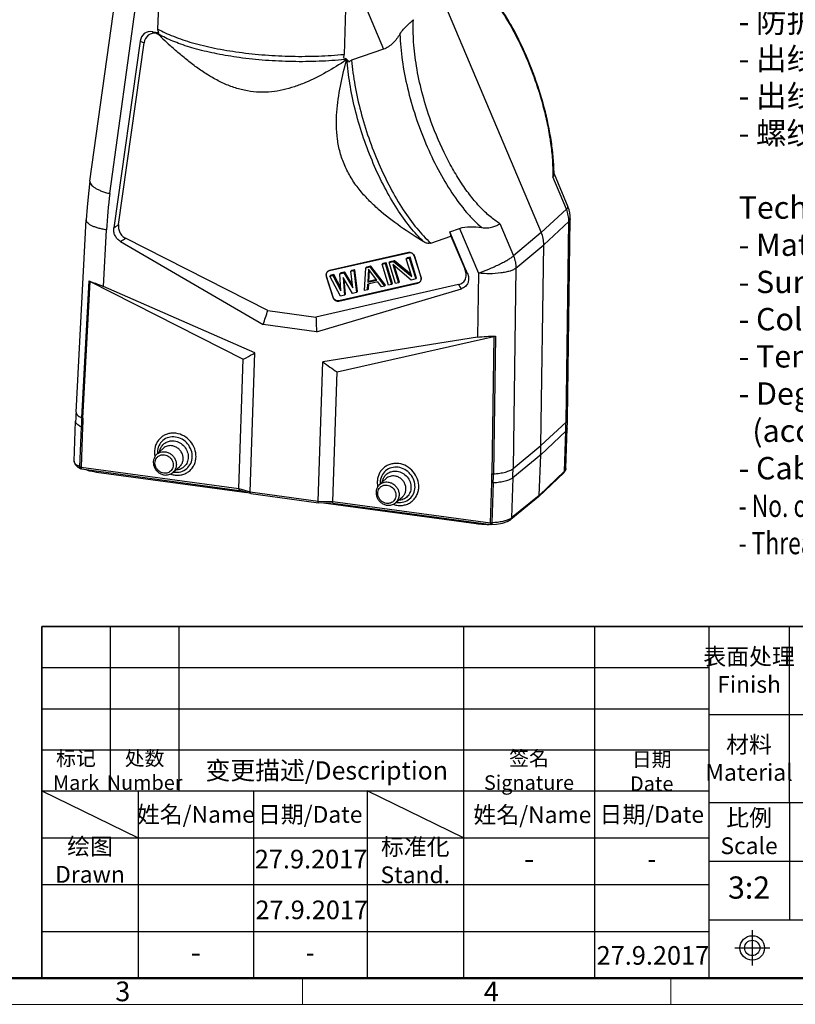
# Model space of a CAD drawing. Units: millimetres. Extents: x 1617 to 2062, y 466 to 781.
# Drawn here: x 1782 to 1939, y 466 to 664 of the extents above; entities that cross this region are included whole.
import ezdxf

# ---------------------------------------------------------------- set-up
doc = ezdxf.new("R2010")
doc.units = ezdxf.units.MM
doc.header["$LTSCALE"] = 65.395
for name, color, linetype, lineweight in [('Dim', 3, 'CONTINUOUS', 15), ('图框', 7, 'CONTINUOUS', 20), ('打标文字', 3, 'CONTINUOUS', 20)]:
    doc.layers.add(name, color=color, linetype=linetype, lineweight=lineweight)
doc.layers.add('H16B-TEH-4B-M50-16120_SOLIDLINE', color=7, linetype='CONTINUOUS')
doc.styles.add('Romans字体', font='romans.shx', dxfattribs={"width": 0.75})
doc.styles.get("Standard").update_dxf_attribs({"font": '仿宋_GB2312.ttf', "width": 0.75})

# ---------------------------------------------------------------- blocks, each defined once
blk = doc.blocks.new('nbnbb')
at = {"layer": '图框', "lineweight": 35}
for q in [(1516.42, 531.33), (1336.42, 484.03)]:
    blk.add_line((1336.42, 531.33), q, dxfattribs=at)
at = {"layer": '图框', "lineweight": -3}
for p, q in [((1345.64, 531.33), (1345.64, 509.21)), ((1354.86, 531.33), (1354.86, 509.21)), ((1393.15, 531.33), (1393.15, 484.03)), ((1410.79, 531.33), (1410.79, 484.03)), ((1426.15, 531.33), (1426.15, 484.01)), ((1436.97, 531.33), (1436.97, 507.67)), ((1336.42, 525.8), (1426.15, 525.8)), ((1336.42, 520.27), (1426.15, 520.27)), ((1426.15, 519.5), (1469.46, 519.5)), ((1336.42, 514.74), (1426.15, 514.74)), ((1336.42, 509.21), (1426.15, 509.21)), ((1336.42, 509.21), (1349.4, 502.91)), ((1349.4, 509.21), (1349.4, 484.03)), ((1364.9, 509.21), (1364.9, 484.03)), ((1380.17, 509.21), (1380.17, 484.03)), ((1393.15, 502.91), (1380.17, 509.21)), ((1426.15, 507.67), (1469.46, 507.67)), ((1436.98, 507.67), (1436.98, 491.9)), ((1336.42, 502.91), (1426.15, 502.91)), ((1426.15, 499.78), (1469.46, 499.78)), ((1336.42, 496.62), (1426.15, 496.62)), ((1426.15, 491.9), (1469.46, 491.9)), ((1336.42, 490.33), (1426.15, 490.33))]:
    blk.add_line(p, q, dxfattribs=at)
at = {"layer": '图框', "lineweight": 25}
for p, q in [((1431.99, 490.48), (1431.99, 485.74)), ((1429.63, 488.11), (1434.36, 488.11))]:
    blk.add_line(p, q, dxfattribs=at)
at = {"layer": '图框', "lineweight": 50}
blk.add_line((1226.35, 484.03), (1516.42, 484.03), dxfattribs=at)
at = {"layer": '图框', "color": 6}
for p, q in [((1371.51, 484.03), (1371.51, 480.53)), ((1421.05, 484.03), (1421.05, 480.53))]:
    blk.add_line(p, q, dxfattribs=at)
at = {"layer": '图框', "color": 1, "lineweight": 18}
blk.add_line((1222.91, 480.53), (1519.9, 480.53), dxfattribs=at)
at = {"layer": '图框', "lineweight": 25}
for radius in [1.65, 1.03]:
    blk.add_circle((1431.99, 488.11), radius, dxfattribs=at)
at = {"layer": '图框', "attachment_point": 5}
for s, insert, char_height, width in [('表面处理\\P{\\Fromans|c134;Finish}', (1431.56, 525.41), 2.2528, 10.82), ('材料\\P{\\Fromans|c134;Material}', (1431.56, 513.59), 2.2528, 10.82), ('签名\\P{\\Fromans|c134;Signature} ', (1401.96, 511.97), 1.959, 17.6264), ('标记\\P{\\Fromans|c134;Mark}', (1341.03, 511.97), 1.959, 9.2182), ('处数\\P{\\Fromans|c134;Number }', (1350.25, 511.97), 1.959, 9.2182), ('  变更描述{\\Fromans|c134;/Description}', (1374, 511.97), 2.4487, 38.2879), ('日期\\P{\\Fromans|c134;Date}', (1418.47, 511.83), 1.959, 15.3523), ('姓名{\\Fromans|c134;/Name\\Ftxt|c134; }', (1357.15, 506.06), 2.2528, 15.5018), ('日期{\\Fromans|c134;/Date}', (1372.53, 506.06), 2.2528, 15.2624), ('姓名{\\Fromans|c134;/Name}', (1402.42, 506.02), 2.2528, 16.9349), ('日期{\\Fromans|c134;/Date}', (1418.47, 506.06), 2.2528, 15.3523), ('比例\\P{\\Fromans|c134;Scale}', (1431.56, 503.73), 2.2528, 10.8293), ('绘图\\P{\\Fromans|c134;Drawn\\Ftxt|c134; }', (1342.91, 499.88), 2.2528, 12.9801)]:
    blk.add_mtext(s, dxfattribs=dict(at, insert=insert, char_height=char_height, width=width))
at = {"layer": '图框', "insert": (1386.66, 499.82), "char_height": 2.2528, "width": 12.9801, "attachment_point": 5, "style": 'Romans字体'}
blk.add_mtext('{\\fFangSong_GB2312|b0|i0|c134|p49;标准化}\\PStand.', dxfattribs=at)
at = {"layer": '图框', "color": 3, "attachment_point": 5, "style": 'Romans字体'}
for insert, char_height, width in [((1401.97, 499.77), 2.99, 17.6488), ((1418.47, 499.77), 2.49, 15.3523), ((1357.15, 487.18), 2.99, 15.5018), ((1372.53, 487.18), 2.49, 15.2624)]:
    blk.add_mtext('-', dxfattribs=dict(at, insert=insert, char_height=char_height, width=width))
at = {"layer": '图框', "color": 6, "char_height": 2.65, "width": 2.5579, "attachment_point": 1, "style": 'Romans字体'}
for s, insert in [('3', (1346.32, 483.6)), ('4', (1395.88, 483.57))]:
    blk.add_mtext(s, dxfattribs=dict(at, insert=insert))

msp = doc.modelspace()

# ---------------------------------------------------------------- linework, layer by layer
at = {"layer": 'H16B-TEH-4B-M50-16120_SOLIDLINE', "color": 7, "linetype": 'Continuous'}
for p, q in [((1796.573, 631.53), (1802.759, 676.348)), ((1800.586, 629.013), (1806.815, 674.146)), ((1810.286, 662.194), (1810.673, 673.622)), ((1864.922, 674.783), (1887.637, 621.177)), ((1848.226, 668.524), (1847.839, 657.094)), ((1851.591, 668.067), (1855.801, 658.13)), ((1810.012, 661.311), (1809.217, 661.644)), ((1809.217, 661.644), (1810.46, 661.475)), ((1810.012, 661.311), (1810.208, 661.285)), ((1810.208, 661.285), (1810.209, 661.292)), ((1806.697, 659.765), (1801.403, 622.077)), ((1802.344, 622.784), (1807.493, 659.432)), ((1806.697, 659.765), (1807.493, 659.432)), ((1855.801, 658.13), (1849.357, 655.907)), ((1848.367, 656.014), (1848.212, 655.912)), ((1848.425, 655.987), (1848.421, 656.033)), ((1848.725, 655.691), (1848.817, 655.534)), ((1848.817, 655.534), (1848.824, 655.522)), ((1892.706, 625.844), (1889.944, 632.361)), ((1890.205, 632.968), (1893.01, 626.348)), ((1892.706, 625.844), (1887.637, 621.177)), ((1793.755, 584.968), (1795.827, 623.711)), ((1892.905, 583.499), (1893.485, 623.921)), ((1799.278, 610.295), (1799.887, 621.693)), ((1869.167, 621.317), (1871.115, 621.989)), ((1871.115, 621.989), (1874.934, 612.978)), ((1879.257, 622.967), (1882.018, 616.452)), ((1888.13, 618.711), (1893.198, 623.378)), ((1892.619, 582.955), (1893.198, 623.378)), ((1832.452, 605.447), (1803.755, 620.017)), ((1865.313, 619.032), (1869.406, 620.444)), ((1872.691, 613.001), (1869.167, 621.317)), ((1869.406, 620.444), (1872.194, 613.864)), ((1887.637, 621.177), (1882.018, 616.452)), ((1802.705, 619.385), (1831.513, 602.624)), ((1882.51, 613.986), (1888.13, 618.711)), ((1887.549, 578.227), (1888.13, 618.711)), ((1860.811, 617.112), (1844.877, 613.495)), ((1844.902, 613.482), (1860.835, 617.099)), ((1858.02, 615.47), (1857.108, 615.263)), ((1858.02, 615.47), (1857.827, 615.3)), ((1861.343, 612.729), (1858.02, 615.47)), ((1860.552, 616.044), (1860.359, 615.875)), ((1860.359, 615.875), (1860.966, 616.013)), ((1861.482, 612.286), (1860.359, 615.875)), ((1861.159, 616.182), (1860.552, 616.044)), ((1860.835, 617.099), (1860.811, 617.112)), ((1861.159, 616.182), (1860.966, 616.013)), ((1860.966, 616.013), (1862.286, 611.795)), ((1862.48, 611.965), (1861.159, 616.182)), ((1862.039, 616.358), (1862.029, 616.366)), ((1862.029, 616.366), (1863.349, 612.149)), ((1863.359, 612.141), (1862.039, 616.358)), ((1844.877, 613.495), (1844.902, 613.482)), ((1849.412, 613.516), (1849.219, 613.346)), ((1849.219, 613.346), (1849.826, 613.484)), ((1850.019, 613.654), (1849.412, 613.516)), ((1850.019, 613.654), (1849.826, 613.484)), ((1849.826, 613.484), (1850.336, 609.083)), ((1850.53, 609.252), (1850.019, 613.654)), ((1851.957, 609.451), (1852.257, 614.036)), ((1852.257, 614.036), (1853.067, 614.22)), ((1852.45, 614.205), (1852.257, 614.036)), ((1853.26, 614.389), (1852.45, 614.205)), ((1852.774, 613.769), (1852.621, 611.139)), ((1854.444, 611.553), (1852.774, 613.769)), ((1852.814, 611.309), (1852.944, 613.543)), ((1853.26, 614.389), (1853.067, 614.22)), ((1853.067, 614.22), (1856.008, 610.37)), ((1856.201, 610.54), (1853.26, 614.389)), ((1855.691, 614.941), (1855.498, 614.771)), ((1855.498, 614.771), (1856.105, 614.909)), ((1856.818, 610.554), (1855.498, 614.771)), ((1856.298, 615.079), (1855.691, 614.941)), ((1856.298, 615.079), (1856.105, 614.909)), ((1856.105, 614.909), (1857.425, 610.692)), ((1857.619, 610.862), (1856.298, 615.079)), ((1856.915, 615.093), (1857.827, 615.3)), ((1857.108, 615.263), (1856.915, 615.093)), ((1858.236, 610.876), (1856.915, 615.093)), ((1861.375, 611.589), (1857.691, 614.693)), ((1857.691, 614.693), (1858.843, 611.014)), ((1857.827, 615.3), (1861.482, 612.286)), ((1859.036, 611.184), (1858.026, 614.411)), ((1882.51, 613.986), (1881.931, 573.563)), ((1844.295, 612.341), (1844.253, 612.321)), ((1844.253, 612.321), (1845.573, 608.103)), ((1845.616, 608.124), (1844.295, 612.341)), ((1845.158, 612.55), (1844.965, 612.38)), ((1844.965, 612.38), (1845.573, 612.518)), ((1847.096, 608.347), (1844.965, 612.38)), ((1845.766, 612.688), (1845.158, 612.55)), ((1845.766, 612.688), (1845.573, 612.518)), ((1845.573, 612.518), (1847.192, 609.426)), ((1847.156, 610.033), (1845.766, 612.688)), ((1846.991, 612.84), (1847.801, 613.024)), ((1847.184, 613.01), (1846.991, 612.84)), ((1847.192, 609.426), (1846.991, 612.84)), ((1847.994, 613.194), (1847.184, 613.01)), ((1849.526, 608.899), (1847.649, 612.125)), ((1847.649, 612.125), (1847.906, 608.531)), ((1847.994, 613.194), (1847.801, 613.024)), ((1847.801, 613.024), (1849.622, 609.978)), ((1848.099, 608.701), (1847.883, 611.723)), ((1849.549, 610.594), (1847.994, 613.194)), ((1849.622, 609.978), (1849.219, 613.346)), ((1852.621, 611.139), (1854.444, 611.553)), ((1854.363, 611.66), (1852.814, 611.309)), ((1862.286, 611.795), (1861.375, 611.589)), ((1862.48, 611.965), (1862.286, 611.795)), ((1863.349, 612.149), (1863.359, 612.141)), ((1874.934, 612.978), (1874.748, 600.046)), ((1794.905, 583.767), (1796.383, 611.4)), ((1795.148, 583.699), (1796.623, 611.29)), ((1796.623, 611.29), (1827.496, 595.616)), ((1829.84, 596.926), (1799.278, 610.295)), ((1870.926, 610.654), (1842.173, 604.127)), ((1842.292, 601.161), (1871.502, 609.841)), ((1846.801, 607.35), (1862.735, 610.966)), ((1862.742, 611.008), (1846.809, 607.391)), ((1852.564, 609.589), (1851.957, 609.451)), ((1852.564, 609.589), (1852.632, 610.757)), ((1852.758, 609.758), (1852.564, 609.589)), ((1852.814, 611.309), (1852.621, 611.139)), ((1854.658, 611.217), (1852.632, 610.757)), ((1852.758, 609.758), (1852.818, 610.799)), ((1855.4, 610.232), (1854.658, 611.217)), ((1856.008, 610.37), (1855.4, 610.232)), ((1856.201, 610.54), (1856.008, 610.37)), ((1857.425, 610.692), (1856.818, 610.554)), ((1857.619, 610.862), (1857.425, 610.692)), ((1858.843, 611.014), (1858.236, 610.876)), ((1859.036, 611.184), (1858.843, 611.014)), ((1862.735, 610.966), (1862.742, 611.008)), ((1845.573, 608.103), (1845.616, 608.124)), ((1847.906, 608.531), (1847.096, 608.347)), ((1848.099, 608.701), (1847.906, 608.531)), ((1850.336, 609.083), (1849.526, 608.899)), ((1850.53, 609.252), (1850.336, 609.083)), ((1846.809, 607.391), (1846.801, 607.35)), ((1832.452, 605.447), (1842.173, 604.127)), ((1842.292, 601.161), (1831.513, 602.624)), ((1874.748, 600.046), (1843.565, 595.062)), ((1846.421, 593.046), (1878.067, 600.23)), ((1878.067, 600.23), (1877.67, 572.492)), ((1878.369, 600.265), (1877.971, 572.486)), ((1826.612, 569.521), (1827.496, 595.616)), ((1828.891, 568.892), (1829.84, 596.926)), ((1842.616, 567.028), (1843.565, 595.062)), ((1845.537, 566.951), (1846.421, 593.046)), ((1793.401, 575.034), (1793.674, 583.106)), ((1794.554, 573.904), (1794.826, 581.958)), ((1795.069, 581.895), (1794.796, 573.842)), ((1887.549, 578.227), (1892.619, 582.955)), ((1892.574, 581.096), (1887.504, 576.363)), ((1892.3, 573.012), (1892.574, 581.096)), ((1892.587, 573.561), (1892.86, 581.633)), ((1881.931, 573.563), (1887.549, 578.227)), ((1810.041, 576.44), (1811.36, 577.648)), ((1887.504, 576.363), (1881.886, 571.704)), ((1887.227, 568.169), (1887.504, 576.363)), ((1794.113, 573.882), (1794.754, 573.526)), ((1794.796, 573.842), (1826.612, 569.521)), ((1813.266, 572.77), (1814.633, 573.923)), ((1794.754, 573.526), (1794.753, 573.527)), ((1794.89, 573.487), (1794.753, 573.527)), ((1794.89, 573.487), (1826.763, 569.159)), ((1797.909, 572.869), (1828.24, 568.75)), ((1797.918, 573.076), (1797.911, 572.869)), ((1892.17, 572.712), (1887.096, 567.869)), ((1892.3, 573.012), (1887.227, 568.169)), ((1892.17, 572.712), (1892.454, 573.082)), ((1892.454, 573.082), (1892.582, 573.544)), ((1892.587, 573.561), (1892.586, 573.549)), ((1854.988, 570.336), (1856.307, 571.544)), ((1877.354, 562.63), (1877.626, 570.683)), ((1877.927, 570.672), (1877.655, 562.619)), ((1881.886, 571.704), (1881.612, 563.62)), ((1826.612, 569.521), (1828.891, 568.892)), ((1829.028, 568.532), (1826.749, 569.162)), ((1828.891, 568.892), (1842.616, 567.028)), ((1829.041, 568.53), (1829.028, 568.532)), ((1829.042, 568.53), (1842.653, 566.681)), ((1858.212, 566.666), (1859.58, 567.819)), ((1887.071, 567.847), (1881.457, 563.299)), ((1887.227, 568.169), (1881.612, 563.62)), ((1887.071, 567.847), (1887.096, 567.869)), ((1842.616, 567.028), (1845.537, 566.951)), ((1842.654, 566.681), (1842.653, 566.681)), ((1845.576, 566.604), (1842.654, 566.681)), ((1843.671, 566.654), (1874.515, 562.466)), ((1845.537, 566.951), (1877.354, 562.63)), ((1845.574, 566.604), (1877.447, 562.276)), ((1874.513, 562.466), (1874.52, 562.673)), ((1877.542, 562.272), (1877.447, 562.276)), ((1881.457, 563.287), (1881.713, 563.499))]:
    msp.add_line(p, q, dxfattribs=at)
for points in [[(1796.573, 631.53), (1796.262, 629.025), (1795.998, 626.263), (1795.827, 623.711)], [(1793.407, 574.927), (1793.614, 574.365), (1794.113, 573.882)], [(1877.542, 562.272), (1878.623, 562.371), (1879.783, 562.582), (1880.745, 562.89), (1881.457, 563.299)]]:
    msp.add_lwpolyline(points, dxfattribs=at)
for centre, radius, start, end in [((1824.266, 630.82), 65.698, 26.41675, 26.56409), ((1840.373, 729.818), 74.162, 275.88173, 276.18018), ((1932.718, 632.54), 87.556, 164.44856, 164.57237), ((1896.061, 659.432), 47.761, 184.13595, 184.70937), ((1852.094, 632.595), 38.116, 0.39469, 0.68827), ((1887.796, 617), 88.034, 172.15699, 176.94395), ((1887.486, 624.007), 6, 359.17802, 22.96484), ((1782.503, 648.229), 32.266, 305.85644, 307.94654), ((1787.711, 645.496), 30.11, 299.86527, 302.19683), ((1946.614, 656.145), 85.592, 209.60329, 210.26944), ((1909.57, 637.404), 46.999, 214.69207, 215.90577), ((1881.172, 645.305), 62.759, 233.18573, 236.37747), ((1888.84, 579.885), 95.22, 176.93976, 178.06161), ((1887.269, 578.829), 92.495, 176.9398, 178.06164), ((1797.17, 584.323), 95.459, 358.06144, 359.17932), ((1797.162, 584.871), 95.753, 358.06164, 359.17905), ((1792.077, 579.594), 95.481, 358.06157, 359.17918), ((1813.881, 576.896), 4.291, 178.08491, 186.56415), ((1814.055, 576.912), 4.466, 186.51283, 191.82779), ((1813.738, 576.748), 3.577, 178.07705, 182.71274), ((1793.952, 575.015), 0.552, 178.09541, 180.39036), ((1794.156, 575.078), 0.766, 203.84085, 207.65008), ((1794.196, 575.098), 0.811, 207.62326, 208.46004), ((1794.896, 573.532), 0.0448, 249.37836, 262.4401), ((1814.251, 576.688), 4.464, 251.14524, 255.20011), ((1814.05, 576.419), 3.599, 259.78325, 262.26236), ((1784.935, 573.819), 93.046, 358.06166, 359.17909), ((1786.416, 574.934), 95.525, 358.06182, 359.17893), ((1858.828, 570.792), 4.291, 178.08491, 186.56415), ((1859.002, 570.808), 4.466, 186.51283, 191.82779), ((1858.685, 570.644), 3.577, 178.07705, 182.71274), ((1859.198, 570.584), 4.464, 251.14524, 255.20011), ((1858.996, 570.315), 3.599, 259.78325, 262.26236)]:
    msp.add_arc(centre, radius, start, end, dxfattribs=at)
for centre, major_axis, ratio, start_param, end_param in [((1809.844, 658.251), (-2.36, 2.975), 0.7140696, -0.6394516, 0.5967395), ((1810.639, 657.918), (-2.36, 2.975), 0.7140696, 5.6437338, 6.8799248), ((1857.506, 641.87), (-12.325, 27.481), 0.1185331, -2.5162816, -2.4672305)]:
    msp.add_ellipse(centre, major_axis=major_axis, ratio=ratio, start_param=start_param, end_param=end_param, dxfattribs=at)
for points, knots in [([(1872.525, 673.47), (1872.98, 673.167), (1873.899, 672.476), (1875.232, 671.261), (1876.573, 669.829), (1878.413, 667.581), (1880.629, 664.317), (1882.191, 661.482), (1882.948, 659.973)], [0, 0, 0, 0, 0.095233, 0.1999442, 0.3139399, 0.4367472, 0.7057788, 1, 1, 1, 1]), ([(1883.029, 660.2), (1882.306, 661.645), (1880.809, 664.385), (1878.331, 668.125), (1875.745, 671.282), (1873.862, 673.05), (1872.906, 673.79)], [0, 0, 0, 0, 0.2840226, 0.5481562, 0.7875431, 1, 1, 1, 1]), ([(1859.094, 661.155), (1859.313, 661.509), (1859.788, 662.147), (1860.554, 662.946), (1861.162, 663.492), (1861.581, 663.848), (1861.759, 664.003), (1861.837, 664.078)], [0, 0, 0, 0, 0.3101339, 0.5903454, 0.8239173, 0.9194753, 1, 1, 1, 1]), ([(1865.123, 644.316), (1864.528, 646.028), (1863.49, 649.449), (1862.393, 654.558), (1861.799, 659.432), (1861.754, 662.586), (1861.836, 664.08)], [0, 0, 0, 0, 0.269894, 0.5316219, 0.7772888, 1, 1, 1, 1]), ([(1810.209, 661.292), (1810.216, 661.335), (1810.276, 661.392), (1810.368, 661.44), (1810.428, 661.464), (1810.46, 661.475)], [0, 0, 0, 0, 0.4059624, 0.6806643, 1, 1, 1, 1]), ([(1811.441, 660.605), (1811.333, 660.66), (1810.916, 660.878), (1810.506, 661.11), (1810.209, 661.292)], [0, 0, 0, 0, 0.2592233, 1, 1, 1, 1]), ([(1810.46, 661.475), (1810.402, 661.587), (1810.311, 661.821), (1810.282, 662.071), (1810.286, 662.194)], [0, 0, 0, 0, 0.5057489, 1, 1, 1, 1]), ([(1810.286, 662.194), (1810.759, 661.924), (1811.779, 661.401), (1814.075, 660.416), (1817.393, 659.327), (1821.83, 658.272), (1826.733, 657.46), (1831.944, 656.916), (1837.295, 656.659), (1842.614, 656.697), (1846.123, 656.925), (1847.839, 657.094)], [0, 0, 0, 0, 0.0426043, 0.0895387, 0.1954216, 0.3153328, 0.4460922, 0.5840025, 0.7250512, 0.8650809, 1, 1, 1, 1]), ([(1859.094, 661.155), (1858.893, 660.827), (1858.457, 660.189), (1857.696, 659.319), (1856.818, 658.593), (1856.146, 658.249), (1855.801, 658.13)], [0, 0, 0, 0, 0.2536025, 0.5084749, 0.7595097, 1, 1, 1, 1]), ([(1859.095, 661.157), (1859.158, 659.398), (1859.509, 655.754), (1860.577, 650.228), (1862.173, 644.602), (1864.236, 639.093), (1866.686, 633.915), (1869.426, 629.266), (1871.941, 625.876), (1874.028, 623.597), (1875.082, 622.612), (1875.611, 622.164)], [0, 0, 0, 0, 0.121946, 0.2531466, 0.3895495, 0.5267523, 0.6603121, 0.7860118, 0.9001491, 0.9520054, 1, 1, 1, 1]), ([(1826.694, 656.442), (1825.182, 656.649), (1822.283, 657.126), (1818.188, 658.069), (1814.589, 659.191), (1812.413, 660.108), (1811.441, 660.605)], [0, 0, 0, 0, 0.2882855, 0.5548908, 0.793728, 1, 1, 1, 1]), ([(1882.948, 659.973), (1884.072, 657.728), (1885.574, 654.243), (1887.205, 649.464), (1888.231, 645.84), (1889.035, 642.262), (1889.602, 638.797), (1889.923, 635.509), (1889.969, 633.381), (1889.944, 632.361)], [0, 0, 0, 0, 0.2621293, 0.3953038, 0.5270454, 0.6552735, 0.7780137, 0.8934493, 1, 1, 1, 1]), ([(1890.207, 633.053), (1890.195, 634.089), (1890.083, 636.226), (1889.55, 640.686), (1888.324, 646.479), (1886.12, 653.38), (1884.184, 657.874), (1883.104, 660.048)], [0, 0, 0, 0, 0.1105428, 0.2280596, 0.4790288, 0.7409185, 1, 1, 1, 1]), ([(1848.212, 655.912), (1846.913, 655.054), (1844.26, 653.409), (1840.766, 651.645), (1837.829, 650.529), (1835.542, 649.884), (1833.175, 649.489), (1830.747, 649.402), (1828.299, 649.663), (1825.881, 650.273), (1823.534, 651.193), (1821.278, 652.362), (1819.116, 653.723), (1817.039, 655.227), (1815.039, 656.841), (1813.745, 657.966), (1813.108, 658.54)], [0, 0, 0, 0, 0.119302, 0.2389966, 0.2991814, 0.3597268, 0.4208005, 0.4825927, 0.5452486, 0.6087867, 0.6730824, 0.7379407, 0.8031775, 0.8686556, 0.9342831, 1, 1, 1, 1]), ([(1847.972, 656.047), (1846.254, 655.87), (1842.734, 655.628), (1837.394, 655.577), (1832.016, 655.83), (1828.449, 656.202), (1826.694, 656.442)], [0, 0, 0, 0, 0.2430357, 0.4958623, 0.7507857, 1, 1, 1, 1]), ([(1863.94, 619.265), (1862.344, 620.242), (1859.194, 622.281), (1855.464, 625.145), (1852.722, 627.729), (1850.841, 629.846), (1849.208, 632.156), (1847.904, 634.652), (1846.986, 637.288), (1846.454, 639.997), (1846.261, 642.718), (1846.366, 646.301), (1847.01, 650.699), (1847.849, 654.136), (1848.317, 655.832)], [0, 0, 0, 0, 0.1273286, 0.255141, 0.3192528, 0.383413, 0.4474732, 0.5111984, 0.5743381, 0.6367486, 0.6984401, 0.7595213, 0.8803043, 1, 1, 1, 1]), ([(1847.839, 657.094), (1847.835, 656.98), (1847.796, 656.753), (1847.696, 656.546), (1847.634, 656.452)], [0, 0, 0, 0, 0.5056342, 1, 1, 1, 1]), ([(1847.634, 656.452), (1847.882, 656.398), (1848.364, 656.174), (1848.699, 655.763), (1848.817, 655.534)], [0, 0, 0, 0, 0.4955622, 1, 1, 1, 1]), ([(1863.94, 619.265), (1862.957, 620.189), (1861.024, 622.334), (1858.387, 626.047), (1855.903, 630.356), (1853.657, 635.117), (1851.725, 640.17), (1850.172, 645.344), (1849.05, 650.463), (1848.598, 653.858), (1848.462, 655.51)], [0, 0, 0, 0, 0.1009111, 0.2151308, 0.3400586, 0.472396, 0.6084357, 0.744275, 0.876014, 1, 1, 1, 1]), ([(1848.824, 655.522), (1848.892, 655.608), (1849.052, 655.766), (1849.252, 655.871), (1849.357, 655.907)], [0, 0, 0, 0, 0.4989068, 1, 1, 1, 1]), ([(1849.357, 655.907), (1849.503, 654.213), (1849.979, 650.735), (1851.146, 645.495), (1852.756, 640.207), (1854.753, 635.053), (1857.067, 630.211), (1859.621, 625.844), (1862.325, 622.101), (1864.306, 619.951), (1865.313, 619.032)], [0, 0, 0, 0, 0.1246684, 0.2570214, 0.3933235, 0.5296075, 0.6619151, 0.7865003, 0.900053, 1, 1, 1, 1]), ([(1879.257, 622.967), (1878.577, 623.385), (1877.206, 624.399), (1875.257, 626.267), (1873.324, 628.539), (1871.442, 631.174), (1869.645, 634.125), (1867.378, 638.464), (1865.954, 641.932), (1865.123, 644.316)], [0, 0, 0, 0, 0.0921143, 0.1958806, 0.3107624, 0.4356236, 0.568932, 0.7088365, 1, 1, 1, 1]), ([(1796.573, 631.53), (1796.558, 631.419), (1796.588, 631.17), (1796.795, 630.817), (1797.14, 630.471), (1797.617, 630.133), (1798.217, 629.81), (1798.926, 629.508), (1799.725, 629.237), (1800.291, 629.084), (1800.586, 629.013)], [0, 0, 0, 0, 0.0666337, 0.1447797, 0.2410286, 0.3576096, 0.4941561, 0.6487398, 0.818619, 1, 1, 1, 1]), ([(1890.213, 632.859), (1890.213, 632.774), (1890.152, 632.581), (1890.022, 632.434), (1889.944, 632.36)], [0, 0, 0, 0, 0.4429378, 1, 1, 1, 1]), ([(1892.706, 625.844), (1892.761, 625.894), (1892.856, 625.988), (1892.98, 626.14), (1893.038, 626.283), (1893.01, 626.348)], [0, 0, 0, 0, 0.3659851, 0.6492282, 1, 1, 1, 1]), ([(1893.198, 623.378), (1893.205, 623.795), (1893.125, 624.642), (1892.872, 625.452), (1892.706, 625.844)], [0, 0, 0, 0, 0.4954713, 1, 1, 1, 1]), ([(1799.887, 621.693), (1799.598, 621.739), (1799.04, 621.84), (1798.248, 622.034), (1797.543, 622.261), (1796.942, 622.513), (1796.457, 622.787), (1796.099, 623.076), (1795.872, 623.381), (1795.821, 623.609), (1795.827, 623.71)], [0, 0, 0, 0, 0.1841878, 0.3560116, 0.5117465, 0.6486888, 0.7649039, 0.8599827, 0.9360996, 1, 1, 1, 1]), ([(1893.485, 623.921), (1893.483, 623.826), (1893.421, 623.617), (1893.282, 623.455), (1893.198, 623.378)], [0, 0, 0, 0, 0.4557304, 1, 1, 1, 1]), ([(1802.705, 619.385), (1802.473, 619.52), (1802.045, 619.857), (1801.588, 620.528), (1801.362, 621.296), (1801.367, 621.823), (1801.403, 622.077)], [0, 0, 0, 0, 0.2536107, 0.5075134, 0.7570403, 1, 1, 1, 1]), ([(1802.344, 622.784), (1802.307, 622.518), (1802.301, 621.966), (1802.544, 621.164), (1803.041, 620.474), (1803.506, 620.143), (1803.755, 620.017)], [0, 0, 0, 0, 0.2431123, 0.4929097, 0.746972, 1, 1, 1, 1]), ([(1871.115, 621.989), (1871.825, 622.234), (1873.352, 622.425), (1874.857, 622.284), (1875.605, 622.165)], [0, 0, 0, 0, 0.4979254, 1, 1, 1, 1]), ([(1875.605, 622.165), (1875.997, 622.106), (1876.754, 622.074), (1877.656, 622.226), (1878.277, 622.429), (1878.662, 622.599), (1878.986, 622.775), (1879.175, 622.903), (1879.256, 622.969)], [0, 0, 0, 0, 0.3105665, 0.5886723, 0.7114754, 0.8216014, 0.9180246, 1, 1, 1, 1]), ([(1888.13, 618.711), (1888.136, 619.128), (1888.055, 619.975), (1887.803, 620.785), (1887.637, 621.177)], [0, 0, 0, 0, 0.495257, 1, 1, 1, 1]), ([(1865.313, 619.032), (1865.203, 618.994), (1864.969, 618.952), (1864.49, 618.991), (1864.148, 619.138), (1863.94, 619.265)], [0, 0, 0, 0, 0.2421228, 0.4904518, 1, 1, 1, 1]), ([(1862.039, 616.358), (1861.999, 616.485), (1861.871, 616.727), (1861.569, 616.997), (1861.198, 617.143), (1860.934, 617.14), (1860.811, 617.112)], [0, 0, 0, 0, 0.2542844, 0.5096384, 0.7594338, 1, 1, 1, 1]), ([(1860.835, 617.099), (1860.955, 617.126), (1861.212, 617.129), (1861.572, 616.987), (1861.866, 616.725), (1861.99, 616.49), (1862.029, 616.366)], [0, 0, 0, 0, 0.2405665, 0.4903619, 0.7457159, 1, 1, 1, 1]), ([(1874.934, 612.978), (1875.645, 613.226), (1877.058, 613.774), (1878.758, 614.539), (1880.025, 615.185), (1880.83, 615.634), (1881.487, 616.046), (1881.863, 616.32), (1882.018, 616.452)], [0, 0, 0, 0, 0.2852728, 0.5738905, 0.7062064, 0.8239698, 0.9230136, 1, 1, 1, 1]), ([(1882.018, 616.452), (1882.183, 616.06), (1882.435, 615.249), (1882.516, 614.403), (1882.51, 613.986)], [0, 0, 0, 0, 0.5049544, 1, 1, 1, 1]), ([(1844.877, 613.495), (1844.785, 613.474), (1844.605, 613.402), (1844.388, 613.21), (1844.245, 612.954), (1844.209, 612.761), (1844.206, 612.663)], [0, 0, 0, 0, 0.248977, 0.495473, 0.7444896, 1, 1, 1, 1]), ([(1844.249, 612.674), (1844.252, 612.769), (1844.287, 612.957), (1844.426, 613.205), (1844.637, 613.391), (1844.812, 613.462), (1844.902, 613.482)], [0, 0, 0, 0, 0.2555104, 0.504527, 0.751023, 1, 1, 1, 1]), ([(1870.926, 610.654), (1871.086, 610.69), (1871.397, 610.793), (1871.816, 611.05), (1872.153, 611.409), (1872.38, 611.851), (1872.487, 612.345), (1872.479, 613.035), (1872.33, 613.543), (1872.194, 613.864)], [0, 0, 0, 0, 0.1224923, 0.2435458, 0.3643642, 0.4865565, 0.6113432, 0.7389802, 1, 1, 1, 1]), ([(1882.51, 613.986), (1882.36, 613.861), (1881.973, 613.634), (1881.28, 613.37), (1880.426, 613.151), (1879.063, 612.924), (1877.211, 612.813), (1875.695, 612.89), (1874.934, 612.978)], [0, 0, 0, 0, 0.0756019, 0.1713206, 0.2856025, 0.4153663, 0.7042912, 1, 1, 1, 1]), ([(1844.206, 612.663), (1844.205, 612.635), (1844.206, 612.519), (1844.227, 612.404), (1844.253, 612.321)], [0, 0, 0, 0, 0.2473311, 1, 1, 1, 1]), ([(1844.295, 612.341), (1844.287, 612.368), (1844.258, 612.476), (1844.246, 612.59), (1844.249, 612.674)], [0, 0, 0, 0, 0.2534003, 1, 1, 1, 1]), ([(1862.735, 610.966), (1862.828, 610.988), (1863.007, 611.06), (1863.225, 611.252), (1863.367, 611.507), (1863.403, 611.701), (1863.407, 611.798)], [0, 0, 0, 0, 0.248977, 0.495473, 0.7444896, 1, 1, 1, 1]), ([(1863.395, 611.816), (1863.392, 611.721), (1863.357, 611.533), (1863.219, 611.285), (1863.007, 611.099), (1862.833, 611.028), (1862.742, 611.008)], [0, 0, 0, 0, 0.2555104, 0.504527, 0.751023, 1, 1, 1, 1]), ([(1863.349, 612.149), (1863.358, 612.122), (1863.387, 612.013), (1863.398, 611.9), (1863.395, 611.816)], [0, 0, 0, 0, 0.2534003, 1, 1, 1, 1]), ([(1863.407, 611.798), (1863.407, 611.827), (1863.406, 611.943), (1863.385, 612.058), (1863.359, 612.141)], [0, 0, 0, 0, 0.2473311, 1, 1, 1, 1]), ([(1872.691, 613.001), (1872.822, 612.692), (1872.962, 612.2), (1872.965, 611.535), (1872.862, 611.058), (1872.648, 610.629), (1872.335, 610.272), (1871.945, 610.004), (1871.652, 609.886), (1871.502, 609.841)], [0, 0, 0, 0, 0.2610069, 0.388634, 0.513505, 0.6359115, 0.7569158, 0.8779047, 1, 1, 1, 1]), ([(1796.383, 611.4), (1796.4, 611.393), (1796.481, 611.36), (1796.561, 611.322), (1796.623, 611.29)], [0, 0, 0, 0, 0.2061843, 1, 1, 1, 1]), ([(1796.383, 611.4), (1796.814, 611.236), (1797.789, 610.894), (1798.754, 610.524), (1799.278, 610.295)], [0, 0, 0, 0, 0.4467892, 1, 1, 1, 1]), ([(1845.573, 608.103), (1845.613, 607.977), (1845.741, 607.735), (1846.043, 607.465), (1846.414, 607.319), (1846.679, 607.322), (1846.801, 607.35)], [0, 0, 0, 0, 0.2542844, 0.5096384, 0.7594338, 1, 1, 1, 1]), ([(1846.809, 607.391), (1846.69, 607.364), (1846.433, 607.361), (1846.072, 607.503), (1845.779, 607.765), (1845.654, 608), (1845.616, 608.124)], [0, 0, 0, 0, 0.2405665, 0.4903619, 0.7457159, 1, 1, 1, 1]), ([(1874.748, 600.046), (1875.341, 600.141), (1876.551, 600.233), (1877.76, 600.257), (1878.369, 600.265)], [0, 0, 0, 0, 0.4962848, 1, 1, 1, 1]), ([(1878.067, 600.23), (1878.091, 600.235), (1878.191, 600.255), (1878.293, 600.264), (1878.369, 600.265)], [0, 0, 0, 0, 0.242705, 1, 1, 1, 1]), ([(1827.496, 595.616), (1827.695, 595.718), (1828.488, 596.133), (1829.265, 596.577), (1829.84, 596.926)], [0, 0, 0, 0, 0.2495242, 1, 1, 1, 1]), ([(1793.755, 584.968), (1793.75, 584.864), (1793.804, 584.629), (1794.044, 584.316), (1794.422, 584.02), (1794.731, 583.851), (1794.905, 583.767)], [0, 0, 0, 0, 0.1799941, 0.3959359, 0.6675143, 1, 1, 1, 1]), ([(1794.905, 583.767), (1794.921, 583.759), (1794.999, 583.727), (1795.082, 583.709), (1795.148, 583.699)], [0, 0, 0, 0, 0.2129694, 1, 1, 1, 1]), ([(1795.148, 583.699), (1795.14, 583.549), (1795.123, 583.286), (1795.107, 582.91), (1795.095, 582.459), (1795.077, 582.121), (1795.069, 581.895)], [0, 0, 0, 0, 0.2496672, 0.4371689, 0.6249104, 1, 1, 1, 1]), ([(1794.826, 581.958), (1794.654, 582.036), (1794.347, 582.195), (1793.971, 582.476), (1793.728, 582.776), (1793.671, 583.004), (1793.674, 583.106)], [0, 0, 0, 0, 0.3334871, 0.6053609, 0.8209144, 1, 1, 1, 1]), ([(1795.069, 581.895), (1795.046, 581.898), (1794.963, 581.912), (1794.881, 581.933), (1794.826, 581.958)], [0, 0, 0, 0, 0.2835195, 1, 1, 1, 1]), ([(1892.619, 582.956), (1892.702, 583.034), (1892.841, 583.195), (1892.904, 583.404), (1892.905, 583.499)], [0, 0, 0, 0, 0.5441976, 1, 1, 1, 1]), ([(1817.962, 575.903), (1817.981, 576.46), (1817.79, 577.607), (1816.914, 579.108), (1815.575, 580.221), (1814.21, 580.69), (1813.104, 580.733), (1812.304, 580.601), (1811.56, 580.309), (1810.9, 579.868), (1810.353, 579.295), (1809.938, 578.614), (1809.673, 577.85), (1809.602, 577.312), (1809.592, 577.04)], [0, 0, 0, 0, 0.1269163, 0.2572538, 0.3877776, 0.5151396, 0.5773192, 0.6383195, 0.6983801, 0.7578965, 0.8173657, 0.8772743, 0.9380793, 1, 1, 1, 1]), ([(1817.206, 575.912), (1817.222, 576.381), (1817.062, 577.346), (1816.324, 578.609), (1815.196, 579.545), (1813.836, 580.015), (1812.436, 579.938), (1811.216, 579.306), (1810.384, 578.216), (1810.179, 577.32), (1810.163, 576.868)], [0, 0, 0, 0, 0.1272538, 0.2579358, 0.3888116, 0.5165144, 0.6393917, 0.7585965, 0.8775898, 1, 1, 1, 1]), ([(1892.86, 581.633), (1892.857, 581.538), (1892.794, 581.331), (1892.656, 581.171), (1892.574, 581.094)], [0, 0, 0, 0, 0.4585929, 1, 1, 1, 1]), ([(1810.607, 576.988), (1810.62, 577.065), (1810.684, 577.368), (1810.801, 577.66), (1810.914, 577.862)], [0, 0, 0, 0, 0.2533311, 1, 1, 1, 1]), ([(1810.914, 577.862), (1811.04, 578.086), (1811.363, 578.5), (1812.015, 578.943), (1812.778, 579.173), (1813.315, 579.173), (1813.58, 579.137)], [0, 0, 0, 0, 0.2469051, 0.4934018, 0.7434795, 1, 1, 1, 1]), ([(1813.107, 578.17), (1812.794, 578.212), (1812.151, 578.172), (1811.586, 577.855), (1811.36, 577.648)], [0, 0, 0, 0, 0.5077132, 1, 1, 1, 1]), ([(1814.633, 573.923), (1814.801, 574.065), (1815.094, 574.408), (1815.35, 575.041), (1815.404, 575.738), (1815.254, 576.438), (1814.917, 577.083), (1814.419, 577.62), (1813.804, 578.004), (1813.34, 578.138), (1813.107, 578.17)], [0, 0, 0, 0, 0.1175804, 0.237145, 0.3600765, 0.4865646, 0.6156315, 0.7455091, 0.8741782, 1, 1, 1, 1]), ([(1813.58, 579.137), (1813.966, 579.084), (1814.733, 578.821), (1815.664, 578.046), (1816.274, 577.002), (1816.407, 576.204), (1816.394, 575.816)], [0, 0, 0, 0, 0.2472582, 0.5006235, 0.7536302, 1, 1, 1, 1]), ([(1810.041, 576.44), (1809.879, 576.292), (1809.6, 575.941), (1809.363, 575.308), (1809.321, 574.625), (1809.473, 573.948), (1809.804, 573.329), (1810.286, 572.817), (1810.881, 572.45), (1811.329, 572.321), (1811.555, 572.291)], [0, 0, 0, 0, 0.1205555, 0.2423184, 0.3660751, 0.4919803, 0.6194754, 0.7474493, 0.8746239, 1, 1, 1, 1]), ([(1811.462, 572.645), (1811.273, 572.67), (1810.898, 572.781), (1810.404, 573.099), (1810.011, 573.541), (1809.754, 574.07), (1809.656, 574.64), (1809.73, 575.198), (1809.969, 575.694), (1810.227, 575.952), (1810.372, 576.054)], [0, 0, 0, 0, 0.1261228, 0.25516, 0.385284, 0.5143787, 0.6406273, 0.7631454, 0.8823674, 1, 1, 1, 1]), ([(1810.041, 576.44), (1810.264, 576.644), (1810.82, 576.957), (1811.454, 576.996), (1811.762, 576.954)], [0, 0, 0, 0, 0.4922868, 1, 1, 1, 1]), ([(1810.372, 576.054), (1810.542, 576.175), (1810.94, 576.352), (1811.374, 576.368), (1811.587, 576.339)], [0, 0, 0, 0, 0.4926183, 1, 1, 1, 1]), ([(1811.587, 576.339), (1811.76, 576.315), (1812.104, 576.218), (1812.567, 575.943), (1812.95, 575.557), (1813.224, 575.089), (1813.369, 574.575), (1813.371, 574.052), (1813.231, 573.562), (1813.045, 573.28), (1812.935, 573.158)], [0, 0, 0, 0, 0.1253087, 0.2534268, 0.38281, 0.5117339, 0.6385172, 0.7620814, 0.8822732, 1, 1, 1, 1]), ([(1811.762, 576.954), (1811.992, 576.923), (1812.448, 576.791), (1813.055, 576.412), (1813.545, 575.883), (1813.878, 575.248), (1814.025, 574.558), (1813.971, 573.872), (1813.72, 573.248), (1813.431, 572.909), (1813.266, 572.77)], [0, 0, 0, 0, 0.1258218, 0.2544909, 0.3843685, 0.5134354, 0.6399235, 0.762855, 0.8824196, 1, 1, 1, 1]), ([(1813.111, 572.372), (1813.399, 572.296), (1813.988, 572.203), (1814.871, 572.253), (1815.706, 572.494), (1816.456, 572.914), (1817.085, 573.496), (1817.564, 574.212), (1817.871, 575.028), (1817.952, 575.61), (1817.962, 575.903)], [0, 0, 0, 0, 0.1293771, 0.2560187, 0.3802698, 0.5029271, 0.6251157, 0.7480324, 0.8727812, 1, 1, 1, 1]), ([(1813.565, 572.853), (1814.014, 572.792), (1814.934, 572.842), (1816.153, 573.475), (1816.986, 574.564), (1817.191, 575.461), (1817.206, 575.912)], [0, 0, 0, 0, 0.2541488, 0.5007018, 0.7468173, 1, 1, 1, 1]), ([(1816.394, 575.816), (1816.382, 575.482), (1816.245, 574.82), (1815.692, 573.98), (1814.864, 573.415), (1814.208, 573.273), (1813.878, 573.261)], [0, 0, 0, 0, 0.254508, 0.502103, 0.7484951, 1, 1, 1, 1]), ([(1793.455, 574.768), (1793.446, 574.788), (1793.416, 574.866), (1793.401, 574.95), (1793.4, 575.011)], [0, 0, 0, 0, 0.2608666, 1, 1, 1, 1]), ([(1793.95, 574.236), (1793.849, 574.306), (1793.673, 574.446), (1793.531, 574.623), (1793.483, 574.712)], [0, 0, 0, 0, 0.5491991, 1, 1, 1, 1]), ([(1794.554, 573.904), (1794.497, 573.93), (1794.289, 574.028), (1794.087, 574.141), (1793.95, 574.236)], [0, 0, 0, 0, 0.2721088, 1, 1, 1, 1]), ([(1794.753, 573.527), (1794.689, 573.555), (1794.577, 573.671), (1794.551, 573.825), (1794.554, 573.904)], [0, 0, 0, 0, 0.4665593, 1, 1, 1, 1]), ([(1794.554, 573.904), (1794.57, 573.897), (1794.648, 573.867), (1794.731, 573.85), (1794.796, 573.842)], [0, 0, 0, 0, 0.2123355, 1, 1, 1, 1]), ([(1794.796, 573.842), (1794.794, 573.762), (1794.797, 573.652), (1794.833, 573.534), (1794.864, 573.496), (1794.88, 573.49)], [0, 0, 0, 0, 0.6432786, 0.8590235, 1, 1, 1, 1]), ([(1862.909, 569.799), (1862.927, 570.356), (1862.737, 571.503), (1861.86, 573.004), (1860.521, 574.117), (1859.157, 574.586), (1858.051, 574.629), (1857.251, 574.497), (1856.506, 574.205), (1855.847, 573.764), (1855.3, 573.191), (1854.885, 572.509), (1854.619, 571.746), (1854.548, 571.207), (1854.539, 570.936)], [0, 0, 0, 0, 0.1269163, 0.2572538, 0.3877776, 0.5151396, 0.5773192, 0.6383195, 0.6983801, 0.7578965, 0.8173657, 0.8772743, 0.9380793, 1, 1, 1, 1]), ([(1862.153, 569.808), (1862.169, 570.277), (1862.009, 571.242), (1861.271, 572.505), (1860.143, 573.441), (1858.783, 573.911), (1857.383, 573.834), (1856.163, 573.202), (1855.331, 572.112), (1855.125, 571.216), (1855.11, 570.764)], [0, 0, 0, 0, 0.1272538, 0.2579358, 0.3888116, 0.5165144, 0.6393917, 0.7585965, 0.8775898, 1, 1, 1, 1]), ([(1795.705, 573.372), (1796.037, 573.254), (1796.767, 573.053), (1797.511, 572.923), (1797.909, 572.869)], [0, 0, 0, 0, 0.4672505, 1, 1, 1, 1]), ([(1812.935, 573.158), (1812.846, 573.06), (1812.642, 572.885), (1812.155, 572.645), (1811.731, 572.608), (1811.462, 572.645)], [0, 0, 0, 0, 0.246354, 0.4941826, 1, 1, 1, 1]), ([(1811.555, 572.291), (1811.858, 572.249), (1812.481, 572.285), (1813.036, 572.577), (1813.266, 572.77)], [0, 0, 0, 0, 0.5043938, 1, 1, 1, 1]), ([(1855.861, 571.758), (1855.987, 571.982), (1856.31, 572.396), (1856.961, 572.839), (1857.725, 573.069), (1858.262, 573.069), (1858.527, 573.033)], [0, 0, 0, 0, 0.2469051, 0.4934018, 0.7434795, 1, 1, 1, 1]), ([(1858.054, 572.066), (1857.741, 572.108), (1857.098, 572.068), (1856.533, 571.751), (1856.307, 571.544)], [0, 0, 0, 0, 0.5077132, 1, 1, 1, 1]), ([(1859.58, 567.819), (1859.748, 567.961), (1860.041, 568.304), (1860.296, 568.937), (1860.351, 569.634), (1860.201, 570.334), (1859.864, 570.979), (1859.366, 571.516), (1858.75, 571.9), (1858.287, 572.034), (1858.054, 572.066)], [0, 0, 0, 0, 0.1175804, 0.237145, 0.3600765, 0.4865646, 0.6156315, 0.7455091, 0.8741782, 1, 1, 1, 1]), ([(1858.527, 573.033), (1858.913, 572.98), (1859.679, 572.717), (1860.611, 571.942), (1861.221, 570.898), (1861.353, 570.1), (1861.34, 569.712)], [0, 0, 0, 0, 0.2472582, 0.5006235, 0.7536302, 1, 1, 1, 1]), ([(1877.626, 570.683), (1877.631, 570.834), (1877.636, 571.098), (1877.648, 571.474), (1877.666, 571.926), (1877.666, 572.266), (1877.67, 572.492)], [0, 0, 0, 0, 0.2499679, 0.4373401, 0.6246303, 1, 1, 1, 1]), ([(1877.67, 572.492), (1877.694, 572.489), (1877.795, 572.48), (1877.896, 572.48), (1877.971, 572.486)], [0, 0, 0, 0, 0.2465219, 1, 1, 1, 1]), ([(1877.971, 572.486), (1878.405, 572.519), (1879.221, 572.61), (1880.338, 572.838), (1881.137, 573.101), (1881.641, 573.355), (1881.844, 573.493), (1881.931, 573.565)], [0, 0, 0, 0, 0.3141415, 0.5926755, 0.8234734, 0.9186961, 1, 1, 1, 1]), ([(1892.17, 572.712), (1892.209, 572.75), (1892.275, 572.844), (1892.298, 572.955), (1892.3, 573.012)], [0, 0, 0, 0, 0.4938565, 1, 1, 1, 1]), ([(1892.586, 573.549), (1892.581, 573.454), (1892.517, 573.249), (1892.381, 573.089), (1892.3, 573.012)], [0, 0, 0, 0, 0.4601035, 1, 1, 1, 1]), ([(1854.988, 570.336), (1854.826, 570.188), (1854.547, 569.837), (1854.309, 569.204), (1854.268, 568.521), (1854.42, 567.844), (1854.751, 567.225), (1855.233, 566.713), (1855.828, 566.346), (1856.276, 566.217), (1856.502, 566.187)], [0, 0, 0, 0, 0.1205555, 0.2423184, 0.3660751, 0.4919803, 0.6194754, 0.7474493, 0.8746239, 1, 1, 1, 1]), ([(1856.408, 566.541), (1856.22, 566.566), (1855.845, 566.677), (1855.351, 566.994), (1854.958, 567.437), (1854.701, 567.966), (1854.603, 568.535), (1854.676, 569.094), (1854.916, 569.59), (1855.174, 569.848), (1855.319, 569.95)], [0, 0, 0, 0, 0.1261228, 0.25516, 0.385284, 0.5143787, 0.6406273, 0.7631454, 0.8823674, 1, 1, 1, 1]), ([(1854.988, 570.336), (1855.21, 570.54), (1855.767, 570.853), (1856.4, 570.892), (1856.709, 570.85)], [0, 0, 0, 0, 0.4922868, 1, 1, 1, 1]), ([(1855.319, 569.95), (1855.489, 570.071), (1855.887, 570.248), (1856.321, 570.264), (1856.534, 570.235)], [0, 0, 0, 0, 0.4926183, 1, 1, 1, 1]), ([(1855.554, 570.884), (1855.567, 570.961), (1855.631, 571.264), (1855.747, 571.556), (1855.861, 571.758)], [0, 0, 0, 0, 0.2533311, 1, 1, 1, 1]), ([(1856.534, 570.235), (1856.706, 570.211), (1857.051, 570.114), (1857.514, 569.839), (1857.897, 569.453), (1858.171, 568.985), (1858.315, 568.471), (1858.318, 567.948), (1858.177, 567.458), (1857.992, 567.176), (1857.882, 567.054)], [0, 0, 0, 0, 0.1253087, 0.2534268, 0.38281, 0.5117339, 0.6385172, 0.7620814, 0.8822732, 1, 1, 1, 1]), ([(1856.709, 570.85), (1856.938, 570.819), (1857.395, 570.687), (1858.001, 570.308), (1858.492, 569.779), (1858.825, 569.144), (1858.972, 568.454), (1858.918, 567.768), (1858.667, 567.144), (1858.378, 566.805), (1858.212, 566.666)], [0, 0, 0, 0, 0.1258218, 0.2544909, 0.3843685, 0.5134354, 0.6399235, 0.762855, 0.8824196, 1, 1, 1, 1]), ([(1858.512, 566.749), (1858.961, 566.688), (1859.881, 566.738), (1861.1, 567.371), (1861.933, 568.46), (1862.138, 569.357), (1862.153, 569.808)], [0, 0, 0, 0, 0.2541488, 0.5007018, 0.7468173, 1, 1, 1, 1]), ([(1877.927, 570.672), (1877.852, 570.667), (1877.751, 570.669), (1877.651, 570.68), (1877.626, 570.683)], [0, 0, 0, 0, 0.7531475, 1, 1, 1, 1]), ([(1881.886, 571.703), (1881.8, 571.631), (1881.596, 571.495), (1881.092, 571.244), (1880.294, 570.99), (1879.176, 570.777), (1878.36, 570.698), (1877.927, 570.672)], [0, 0, 0, 0, 0.0813775, 0.1765625, 0.4071784, 0.6856447, 1, 1, 1, 1]), ([(1826.612, 569.521), (1826.611, 569.476), (1826.615, 569.393), (1826.641, 569.265), (1826.699, 569.176), (1826.749, 569.162)], [0, 0, 0, 0, 0.3313865, 0.6131265, 1, 1, 1, 1]), ([(1829.028, 568.532), (1828.978, 568.546), (1828.919, 568.635), (1828.893, 568.764), (1828.889, 568.847), (1828.891, 568.891)], [0, 0, 0, 0, 0.3868949, 0.6686867, 1, 1, 1, 1]), ([(1858.057, 566.268), (1858.346, 566.192), (1858.935, 566.099), (1859.818, 566.149), (1860.653, 566.39), (1861.403, 566.81), (1862.032, 567.392), (1862.51, 568.108), (1862.818, 568.924), (1862.899, 569.506), (1862.909, 569.799)], [0, 0, 0, 0, 0.1293771, 0.2560187, 0.3802698, 0.5029271, 0.6251157, 0.7480324, 0.8727812, 1, 1, 1, 1]), ([(1861.34, 569.712), (1861.329, 569.378), (1861.192, 568.716), (1860.639, 567.876), (1859.811, 567.311), (1859.155, 567.169), (1858.825, 567.157)], [0, 0, 0, 0, 0.254508, 0.502103, 0.7484951, 1, 1, 1, 1]), ([(1842.653, 566.681), (1842.649, 566.682), (1842.64, 566.691), (1842.628, 566.723), (1842.618, 566.792), (1842.613, 566.898), (1842.615, 566.981), (1842.616, 567.028)], [0, 0, 0, 0, 0.0348231, 0.0939333, 0.2984383, 0.6097043, 1, 1, 1, 1]), ([(1845.574, 566.604), (1845.564, 566.606), (1845.548, 566.648), (1845.541, 566.712), (1845.534, 566.823), (1845.536, 566.904), (1845.537, 566.951)], [0, 0, 0, 0, 0.0924564, 0.2971755, 0.6090396, 1, 1, 1, 1]), ([(1857.882, 567.054), (1857.793, 566.956), (1857.588, 566.781), (1857.102, 566.541), (1856.678, 566.504), (1856.408, 566.541)], [0, 0, 0, 0, 0.246354, 0.4941826, 1, 1, 1, 1]), ([(1856.502, 566.187), (1856.805, 566.145), (1857.428, 566.181), (1857.983, 566.473), (1858.212, 566.666)], [0, 0, 0, 0, 0.5043938, 1, 1, 1, 1]), ([(1874.515, 562.466), (1874.726, 562.437), (1875.591, 562.338), (1876.462, 562.304), (1877.119, 562.315)], [0, 0, 0, 0, 0.2451655, 1, 1, 1, 1]), ([(1877.389, 562.336), (1877.372, 562.375), (1877.354, 562.474), (1877.352, 562.573), (1877.354, 562.63)], [0, 0, 0, 0, 0.4265032, 1, 1, 1, 1]), ([(1877.354, 562.63), (1877.378, 562.626), (1877.478, 562.616), (1877.579, 562.614), (1877.655, 562.619)], [0, 0, 0, 0, 0.2468525, 1, 1, 1, 1]), ([(1877.447, 562.276), (1877.441, 562.277), (1877.414, 562.287), (1877.398, 562.315), (1877.389, 562.336)], [0, 0, 0, 0, 0.2012043, 1, 1, 1, 1]), ([(1877.655, 562.619), (1877.653, 562.572), (1877.646, 562.489), (1877.627, 562.391), (1877.604, 562.331), (1877.583, 562.294), (1877.559, 562.273), (1877.542, 562.272)], [0, 0, 0, 0, 0.3646775, 0.6617186, 0.7781265, 0.871697, 1, 1, 1, 1]), ([(1881.388, 563.464), (1881.182, 563.339), (1880.68, 563.12), (1879.816, 562.882), (1878.785, 562.707), (1878.045, 562.64), (1877.655, 562.619)], [0, 0, 0, 0, 0.1880224, 0.4222022, 0.6961759, 1, 1, 1, 1]), ([(1880.817, 562.92), (1880.94, 562.972), (1881.163, 563.078), (1881.37, 563.215), (1881.457, 563.287)], [0, 0, 0, 0, 0.5420197, 1, 1, 1, 1]), ([(1881.612, 563.62), (1881.596, 563.607), (1881.524, 563.551), (1881.448, 563.5), (1881.388, 563.464)], [0, 0, 0, 0, 0.2367611, 1, 1, 1, 1]), ([(1881.612, 563.62), (1881.61, 563.559), (1881.582, 563.436), (1881.504, 563.337), (1881.457, 563.299)], [0, 0, 0, 0, 0.5079154, 1, 1, 1, 1])]:
    msp.add_open_spline(points, degree=3, knots=knots, dxfattribs=at)
for points in [[(1810.208, 661.285), (1811.157, 660.352), (1812.121, 659.432), (1813.108, 658.54)], [(1848.395, 656.062), (1848.387, 656.046), (1848.379, 656.03), (1848.369, 656.015)], [(1831.513, 602.624), (1831.844, 603.559), (1832.161, 604.499), (1832.452, 605.447)], [(1842.173, 604.127), (1842.189, 603.137), (1842.232, 602.148), (1842.292, 601.161)], [(1887.096, 567.869), (1887.133, 567.904), (1887.163, 567.946), (1887.185, 567.992)], [(1887.185, 567.992), (1887.211, 568.046), (1887.225, 568.108), (1887.227, 568.169)]]:
    msp.add_open_spline(points, degree=3, dxfattribs=at)

# ---------------------------------------------------------------- block references
at = {"layer": 'Dim', "xscale": 1.5, "yscale": 1.5, "zscale": 1.5}
msp.add_blockref('nbnbb', (-217.791, -255.26), dxfattribs=at)

# ---------------------------------------------------------------- texts
at = {"layer": '图框', "color": 3, "attachment_point": 5, "style": 'Romans字体'}
for s, insert, char_height, width in [('27.9.2017', (1841.183, 494.333), 3.75, 26.69487), ('3:2 ', (1929.55, 488.503), 4.4783, 16.24402), ('27.9.2017', (1841.316, 484.099), 3.75, 26.69487), ('27.9.2017', (1910.153, 474.912), 3.75, 26.69487)]:
    msp.add_mtext(s, dxfattribs=dict(at, insert=insert, char_height=char_height, width=width))
at = {"layer": '打标文字', "color": 3, "insert": (1927.458, 703.469), "char_height": 4.5, "width": 129.38223, "attachment_point": 1}
msp.add_mtext('\\A1;技术参数：\\P- 材料: 压铸铝\\P- 表面处理: 粉末喷涂\\P- 颜色: {\\Fromans|c134;RAL 7037}（灰色） \\P- 温度范围: {\\Fromans|c134;-40}℃{\\Fromans|c134; - +125}℃\\P- 防护等级: {\\Fromans|c134;IP65}（联锁状态,{\\Fromans|c134;IEC 60529})    \\P- 出线方向:  顶出线\\P- 出线孔数: {\\Fromans|c134;1}\\P- 螺纹规格: {\\Fromans|c134;PG36\\Ftxt|c134;\\P\\Fromans|c134;\\PTechnical specification:\\P- Material: aluminium die-cast\\P- Surface: powder-coated\\P- Colour: RAL 7037(grey)\\P- Temperature range: -40}℃{\\Fromans|c134; - +125}℃{\\Fromans|c134;\\P- Degree of protection: IP65\\P  (acc.to IEC 60529 for coupled connector)\\P- Cable entry: \\A0;\\H1.0192x;\\W0.8;top entry\\A1;\\H0.98116x;\\W0.75;\\P- No. of cable entries: 1\\P- Thread size: PG36}', dxfattribs=at)

doc.saveas('drawing.dxf')
